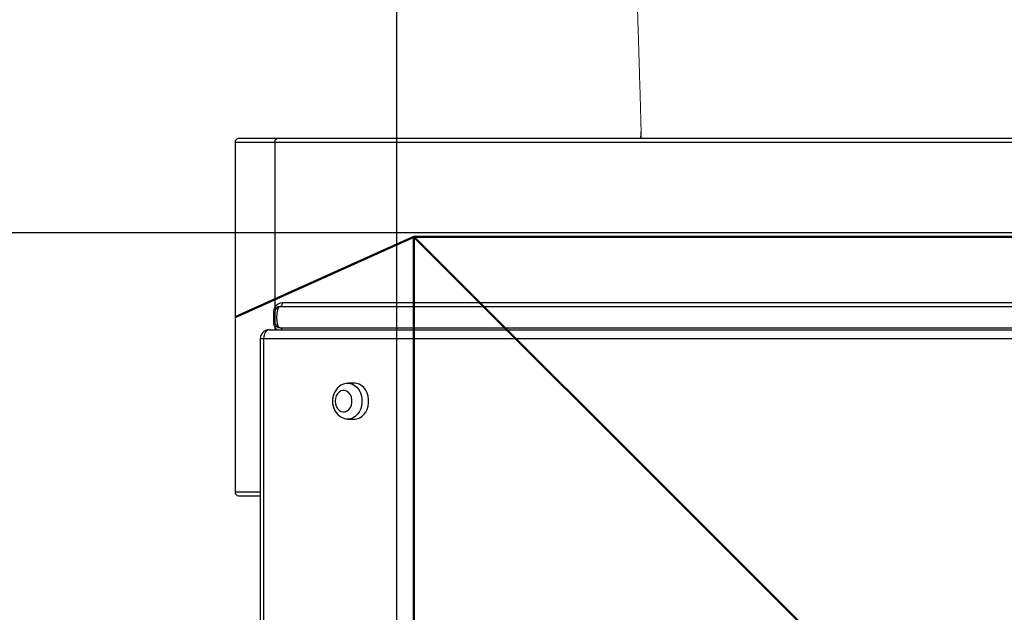
# Model space of a CAD drawing. Units: millimetres. Extents: x -22132 to -8286, y -8388 to 4078.
# Drawn here: x -15562 to -15011, y -1141 to -809 of the extents above; entities that cross this region are included whole.
import ezdxf

# ---------------------------------------------------------------- set-up
doc = ezdxf.new("R2010")
doc.units = ezdxf.units.MM
doc.layers.add('AREA', color=2, linetype='Continuous')
doc.layers.add('COSTRUZIONE', color=6, linetype='Continuous')

msp = doc.modelspace()

# ---------------------------------------------------------------- linework, layer by layer
at = {"color": 7, "linetype": 'Continuous', "lineweight": 15}
for p, q in [((-15213.982, -870.418), (-15214.295, -875.924)), ((-15417.644, -875.924), (-15439.185, -875.924)), ((-14918.185, -875.924), (-15417.644, -875.924)), ((-15441.185, -877.924), (-15441.185, -1073.924)), ((-15418.886, -877.924), (-14919.427, -877.924)), ((-15418.886, -877.924), (-15418.886, -970.276)), ((-14919.427, -967.924), (-15414.644, -967.924)), ((-15418.886, -972.924), (-15419.619, -972.924)), ((-15419.619, -972.924), (-15419.619, -978.924)), ((-15415.886, -969.924), (-14918.185, -969.924)), ((-15418.886, -978.924), (-15419.619, -978.924)), ((-15422.09, -982.963), (-14932.09, -982.963)), ((-15415.886, -981.924), (-14918.185, -981.924)), ((-15427.09, -987.963), (-15427.09, -1722.963)), ((-14935.194, -987.963), (-15425.194, -987.963)), ((-15425.194, -987.963), (-15425.194, -1722.963)), ((-15374.234, -1012.963), (-15377.958, -1012.963)), ((-15377.958, -1032.963), (-15374.234, -1032.963)), ((-15439.185, -1075.924), (-15427.09, -1075.924))]:
    msp.add_line(p, q, dxfattribs=at)
at = {"color": 8, "linetype": 'Continuous', "lineweight": 15}
for p, q in [((-15214.29, -875.924), (-15213.98, -870.477)), ((-15441.185, -877.924), (-15418.886, -877.924)), ((-15418.886, -981.572), (-15418.886, -982.963)), ((-15425.194, -987.963), (-15427.09, -987.963)), ((-15427.09, -1073.924), (-15441.185, -1073.924))]:
    msp.add_line(p, q, dxfattribs=at)
at = {"color": 7, "linetype": 'Continuous', "lineweight": 15, "flags": 128}
for points in [[(-15418.886, -877.924), (-15418.862, -877.534), (-15418.791, -877.159), (-15418.677, -876.813), (-15418.522, -876.51), (-15418.334, -876.261), (-15418.12, -876.076), (-15417.887, -875.962), (-15417.644, -875.924)], [(-15415.886, -969.924), (-15415.644, -969.886), (-15415.411, -969.772), (-15415.196, -969.587), (-15415.008, -969.338), (-15414.854, -969.035), (-15414.739, -968.689), (-15414.668, -968.314), (-15414.644, -967.924)], [(-15418.431, -971.335), (-15418.393, -971.244), (-15418.382, -971.137), (-15418.4, -971.016), (-15418.446, -970.883), (-15418.519, -970.74), (-15418.617, -970.59), (-15418.741, -970.434), (-15418.886, -970.276)], [(-15418.431, -980.513), (-15418.393, -980.604), (-15418.382, -980.711), (-15418.4, -980.832), (-15418.446, -980.965), (-15418.519, -981.108), (-15418.617, -981.258), (-15418.741, -981.414), (-15418.886, -981.572)], [(-15422.09, -982.963), (-15422.695, -983.059), (-15423.278, -983.343), (-15423.814, -983.805), (-15424.285, -984.427), (-15424.671, -985.185), (-15424.957, -986.049), (-15425.134, -986.987), (-15425.194, -987.963)], [(-15374.234, -1032.963), (-15373.118, -1032.861), (-15371.669, -1032.413), (-15370.314, -1031.623), (-15369.1, -1030.52), (-15368.071, -1029.144), (-15367.265, -1027.545), (-15366.711, -1025.78), (-15366.429, -1023.913), (-15366.429, -1022.012), (-15366.711, -1020.145), (-15367.265, -1018.38), (-15368.071, -1016.781), (-15369.1, -1015.405), (-15370.314, -1014.302), (-15371.669, -1013.513), (-15373.118, -1013.064), (-15374.234, -1012.963)], [(-15385.145, -1022.963), (-15384.998, -1024.455), (-15384.563, -1025.853), (-15383.87, -1027.07), (-15382.962, -1028.029), (-15381.895, -1028.669), (-15380.737, -1028.951), (-15379.56, -1028.856), (-15378.438, -1028.392), (-15377.443, -1027.586), (-15376.636, -1026.489), (-15376.068, -1025.171), (-15375.774, -1023.715), (-15375.774, -1022.211), (-15376.068, -1020.754), (-15376.636, -1019.436), (-15377.443, -1018.34), (-15378.438, -1017.534), (-15379.56, -1017.069), (-15380.737, -1016.975), (-15381.895, -1017.256), (-15382.962, -1017.897), (-15383.87, -1018.855), (-15384.563, -1020.072), (-15384.998, -1021.471), (-15385.145, -1022.963)]]:
    msp.add_lwpolyline(points, dxfattribs=at)
at = {"color": 8, "linetype": 'Continuous', "lineweight": 15, "flags": 128}
msp.add_lwpolyline([(-15378.028, -1012.963), (-15376.843, -1013.064), (-15375.394, -1013.513), (-15374.038, -1014.302), (-15372.824, -1015.405), (-15371.796, -1016.781), (-15370.99, -1018.38), (-15370.436, -1020.145), (-15370.154, -1022.012), (-15370.154, -1023.913), (-15370.436, -1025.78), (-15370.99, -1027.545), (-15371.796, -1029.144), (-15372.824, -1030.52), (-15374.038, -1031.623), (-15375.394, -1032.413), (-15376.843, -1032.861), (-15378.08, -1032.962)], dxfattribs=at)
at = {"color": 7, "linetype": 'Continuous', "lineweight": 15}
for centre, radius, start, end in [((-15439.185, -877.924), 2, 90, 180), ((-15414.644, -972.924), 5, 90, 148.02772), ((-15415.886, -972.924), 3, 90, 180), ((-15415.886, -978.924), 3, 180, 270), ((-15422.09, -987.963), 5, 90, 180), ((-15439.185, -1073.924), 2, 180, 270)]:
    msp.add_arc(centre, radius, start, end, dxfattribs=at)
at = {"color": 8, "linetype": 'Continuous', "lineweight": 15}
for centre, radius, start, end in [((-15414.644, -978.924), 5, 211.97228, 233.87595), ((-15416.113, -983.252), 1.347, 12.39675, 80.29584)]:
    msp.add_arc(centre, radius, start, end, dxfattribs=at)
at = {"color": 7, "linetype": 'Continuous', "lineweight": 15}
for points, knots in [([(-15225.713, -523.494), (-15225.539, -528.208), (-15225.16, -538.527), (-15224.592, -554.085), (-15224.02, -569.813), (-15223.491, -584.464), (-15223.002, -598.041), (-15222.554, -610.549), (-15222.161, -621.576), (-15221.818, -631.208), (-15221.524, -639.53), (-15221.259, -647.041), (-15221.02, -653.823), (-15220.809, -659.853), (-15220.625, -665.106), (-15220.472, -669.485), (-15220.346, -673.11), (-15220.241, -676.134), (-15220.153, -678.669), (-15220.079, -680.789), (-15220.01, -682.798), (-15219.929, -685.116), (-15219.827, -688.084), (-15219.685, -692.185), (-15219.5, -697.554), (-15219.268, -704.31), (-15219.009, -711.885), (-15218.544, -725.553), (-15217.817, -747.113), (-15217.127, -767.981), (-15216.655, -782.456), (-15216.469, -788.174), (-15216.3, -793.398), (-15216.145, -798.211), (-15216.007, -802.518), (-15215.888, -806.233), (-15215.796, -809.105), (-15215.718, -811.561), (-15215.638, -814.079), (-15215.549, -816.887), (-15215.448, -820.108), (-15215.33, -823.883), (-15215.187, -828.532), (-15215.017, -834.146), (-15214.821, -840.753), (-15214.598, -848.38), (-15214.351, -857.061), (-15214.092, -866.332), (-15213.917, -872.783), (-15213.832, -875.924)], [0, 0, 0, 0, 0.0404344, 0.0885244, 0.1335452, 0.1755023, 0.2144009, 0.2502458, 0.2830415, 0.3092395, 0.3331088, 0.3546514, 0.3738696, 0.3914761, 0.4065467, 0.419083, 0.4291533, 0.4377181, 0.4450908, 0.4509509, 0.4559458, 0.46236, 0.4708535, 0.481425, 0.4975595, 0.5169355, 0.5394126, 0.5625918, 0.6343054, 0.7246805, 0.7420945, 0.7588994, 0.7739093, 0.7870748, 0.8003455, 0.8110069, 0.8190609, 0.8250693, 0.8321281, 0.84071, 0.8492335, 0.8597315, 0.8727654, 0.8883289, 0.9064147, 0.9270143, 0.9501177, 0.9757131, 1, 1, 1, 1]), ([(-15418.886, -970.276), (-15419.09, -970.667), (-15419.508, -971.47), (-15419.582, -972.431), (-15419.619, -972.924)], [0, 0, 0, 0, 0.48698557, 1, 1, 1, 1]), ([(-15418.886, -972.924), (-15418.886, -972.935), (-15418.886, -972.966), (-15418.886, -973.261), (-15418.886, -973.866), (-15418.886, -974.801), (-15418.886, -975.943), (-15418.886, -977.125), (-15418.886, -978.085), (-15418.886, -978.645), (-15418.886, -978.889), (-15418.886, -978.914), (-15418.886, -978.924)], [0, 0, 0, 0, 0.0431911, 0.116043, 0.2241266, 0.3606698, 0.4983751, 0.6485708, 0.7989885, 0.8966652, 0.9598218, 1, 1, 1, 1]), ([(-15415.886, -981.924), (-15416.097, -981.881), (-15416.55, -981.789), (-15417.1, -981.039), (-15417.497, -979.757), (-15417.706, -977.968), (-15417.767, -975.957), (-15417.711, -974.025), (-15417.529, -972.304), (-15417.171, -970.949), (-15416.604, -970.08), (-15416.111, -969.973), (-15415.886, -969.924)], [0, 0, 0, 0, 0.074344, 0.1589994, 0.2567374, 0.3834383, 0.5013245, 0.6092826, 0.7227046, 0.8268805, 0.9208454, 1, 1, 1, 1]), ([(-15419.619, -978.924), (-15419.584, -979.402), (-15419.513, -980.363), (-15419.096, -981.167), (-15418.886, -981.572)], [0, 0, 0, 0, 0.4970363, 1, 1, 1, 1]), ([(-15378.045, -1013.001), (-15378.364, -1013.001), (-15379.2, -1013.002), (-15380.52, -1013.354), (-15381.94, -1013.998), (-15383.227, -1014.919), (-15384.353, -1016.078), (-15385.291, -1017.453), (-15386.012, -1019.01), (-15386.486, -1020.704), (-15386.65, -1022.047), (-15386.66, -1022.803), (-15386.662, -1022.963)], [0, 0, 0, 0, 0.06729982, 0.17649395, 0.28518838, 0.39455036, 0.50549909, 0.61852295, 0.73360897, 0.8503786, 0.96837803, 1, 1, 1, 1]), ([(-15386.662, -1022.963), (-15386.652, -1023.328), (-15386.625, -1024.298), (-15386.343, -1025.855), (-15385.754, -1027.565), (-15384.889, -1029.136), (-15383.775, -1030.505), (-15382.45, -1031.616), (-15380.969, -1032.409), (-15379.501, -1032.875), (-15378.533, -1032.917), (-15378.108, -1032.935)], [0, 0, 0, 0, 0.07255156, 0.1926648, 0.31367904, 0.4352301, 0.55664255, 0.67684589, 0.79475743, 0.90980014, 1, 1, 1, 1])]:
    msp.add_open_spline(points, degree=3, knots=knots, dxfattribs=at)
at = {"layer": 'AREA', "color": 4}
for points in [[(-15350.777, 571.275), (-15350.777, -2428.725)], [(-13850.777, -928.725), (-16850.777, -928.725)]]:
    msp.add_lwpolyline(points, dxfattribs=at)
msp.add_circle((-15350.777, -928.725), 1500, dxfattribs=at)
at = {"layer": 'COSTRUZIONE'}
for p, q in [((-15417.644, -875.924), (-15439.185, -875.924)), ((-14918.185, -875.924), (-15417.644, -875.924)), ((-15441.185, -877.924), (-15441.185, -1073.924)), ((-15441.185, -877.924), (-15418.886, -877.924)), ((-15418.886, -877.924), (-14919.427, -877.924)), ((-15418.886, -877.924), (-15418.886, -970.276)), ((-14919.427, -967.924), (-15414.644, -967.924)), ((-15418.886, -972.924), (-15419.619, -972.924)), ((-15419.619, -972.924), (-15419.619, -978.924)), ((-15418.886, -972.924), (-15418.886, -978.924)), ((-15415.886, -969.924), (-14918.185, -969.924)), ((-15418.886, -978.924), (-15419.619, -978.924)), ((-15422.09, -982.963), (-14932.09, -982.963)), ((-15418.886, -981.572), (-15418.886, -982.963)), ((-15415.886, -981.924), (-14918.185, -981.924)), ((-15427.09, -987.963), (-15427.09, -1722.963)), ((-15425.194, -987.963), (-15427.09, -987.963)), ((-14935.194, -987.963), (-15425.194, -987.963)), ((-15425.194, -987.963), (-15425.194, -1722.963)), ((-15374.234, -1012.963), (-15377.958, -1012.963)), ((-15377.958, -1032.963), (-15374.234, -1032.963)), ((-15427.09, -1073.924), (-15441.185, -1073.924)), ((-15439.185, -1075.924), (-15427.09, -1075.924))]:
    msp.add_line(p, q, dxfattribs=at)
at = {"layer": 'COSTRUZIONE', "flags": 128}
for points in [[(-15418.886, -877.924), (-15418.862, -877.534), (-15418.791, -877.159), (-15418.677, -876.813), (-15418.522, -876.51), (-15418.334, -876.261), (-15418.119, -876.076), (-15417.887, -875.962), (-15417.644, -875.924)], [(-15415.886, -969.924), (-15415.644, -969.886), (-15415.411, -969.772), (-15415.196, -969.587), (-15415.008, -969.338), (-15414.854, -969.035), (-15414.739, -968.689), (-15414.668, -968.314), (-15414.644, -967.924)], [(-15418.886, -970.276), (-15419.415, -971.487), (-15419.619, -972.924)], [(-15418.431, -971.335), (-15418.393, -971.244), (-15418.382, -971.137), (-15418.4, -971.016), (-15418.446, -970.882), (-15418.519, -970.74), (-15418.617, -970.59), (-15418.74, -970.434), (-15418.886, -970.276)], [(-15415.886, -981.924), (-15416.496, -981.714), (-15417.038, -981.029), (-15417.431, -979.831), (-15417.683, -977.89), (-15417.748, -975.901), (-15417.691, -974.078), (-15417.489, -972.31), (-15417.11, -970.971), (-15416.532, -970.162), (-15415.886, -969.924)], [(-15419.619, -978.924), (-15419.428, -980.318), (-15418.886, -981.572)], [(-15418.431, -980.513), (-15418.393, -980.604), (-15418.382, -980.711), (-15418.4, -980.832), (-15418.446, -980.965), (-15418.519, -981.108), (-15418.617, -981.258), (-15418.74, -981.414), (-15418.886, -981.572)], [(-15422.09, -982.963), (-15422.695, -983.059), (-15423.278, -983.343), (-15423.814, -983.805), (-15424.285, -984.427), (-15424.671, -985.185), (-15424.957, -986.049), (-15425.134, -986.987), (-15425.194, -987.963)], [(-15378.045, -1013.001), (-15378.999, -1013.033), (-15380.506, -1013.395), (-15381.914, -1014.041), (-15383.192, -1014.951), (-15384.313, -1016.102), (-15385.248, -1017.47), (-15385.966, -1019.021), (-15386.442, -1020.71), (-15386.652, -1022.483), (-15386.662, -1022.963)], [(-15378.028, -1012.963), (-15376.842, -1013.064), (-15375.394, -1013.513), (-15374.038, -1014.302), (-15372.824, -1015.405), (-15371.796, -1016.781), (-15370.99, -1018.38), (-15370.436, -1020.145), (-15370.154, -1022.012), (-15370.154, -1023.913), (-15370.436, -1025.78), (-15370.99, -1027.545), (-15371.796, -1029.144), (-15372.824, -1030.52), (-15374.038, -1031.623), (-15375.394, -1032.413), (-15376.842, -1032.861), (-15378.08, -1032.962)], [(-15374.234, -1032.963), (-15373.118, -1032.861), (-15371.669, -1032.413), (-15370.314, -1031.623), (-15369.1, -1030.52), (-15368.071, -1029.144), (-15367.265, -1027.545), (-15366.711, -1025.78), (-15366.429, -1023.913), (-15366.429, -1022.012), (-15366.711, -1020.145), (-15367.265, -1018.38), (-15368.071, -1016.781), (-15369.1, -1015.405), (-15370.314, -1014.302), (-15371.669, -1013.513), (-15373.118, -1013.064), (-15374.234, -1012.963)], [(-15385.145, -1022.963), (-15384.998, -1024.455), (-15384.563, -1025.853), (-15383.87, -1027.07), (-15382.962, -1028.029), (-15381.895, -1028.669), (-15380.737, -1028.951), (-15379.56, -1028.856), (-15378.438, -1028.392), (-15377.443, -1027.586), (-15376.636, -1026.489), (-15376.068, -1025.171), (-15375.774, -1023.715), (-15375.774, -1022.211), (-15376.068, -1020.754), (-15376.636, -1019.436), (-15377.443, -1018.34), (-15378.438, -1017.534), (-15379.56, -1017.069), (-15380.737, -1016.975), (-15381.895, -1017.256), (-15382.962, -1017.897), (-15383.87, -1018.855), (-15384.563, -1020.072), (-15384.998, -1021.471), (-15385.145, -1022.963)], [(-15386.662, -1022.963), (-15386.611, -1024.056), (-15386.3, -1025.835), (-15385.709, -1027.538), (-15384.846, -1029.103), (-15383.734, -1030.468), (-15382.411, -1031.572), (-15380.936, -1032.367), (-15379.377, -1032.831), (-15378.108, -1032.935)]]:
    msp.add_lwpolyline(points, dxfattribs=at)
at = {"layer": 'COSTRUZIONE', "color": 4, "lineweight": 50}
for points in [[(-15441.185, -975.924), (-15341.185, -930.924)], [(-14491.185, -930.924), (-14491.185, -1780.924), (-15341.185, -1780.924), (-15341.185, -930.924), (-14491.185, -930.924)], [(-14491.185, -1780.924), (-15341.185, -930.924)]]:
    msp.add_lwpolyline(points, dxfattribs=at)
at = {"layer": 'COSTRUZIONE'}
for centre, radius, start, end in [((-15439.185, -877.924), 2, 90, 180), ((-15414.644, -972.924), 5, 90, 148.02772), ((-15415.886, -972.924), 3, 90, 180), ((-15415.886, -978.924), 3, 180, 270), ((-15422.09, -987.963), 5, 90, 180), ((-15414.644, -978.924), 5, 211.97228, 233.87595), ((-15416.113, -983.252), 1.347, 12.39027, 80.29969), ((-15439.185, -1073.924), 2, 180, 270)]:
    msp.add_arc(centre, radius, start, end, dxfattribs=at)

doc.saveas('drawing.dxf')
